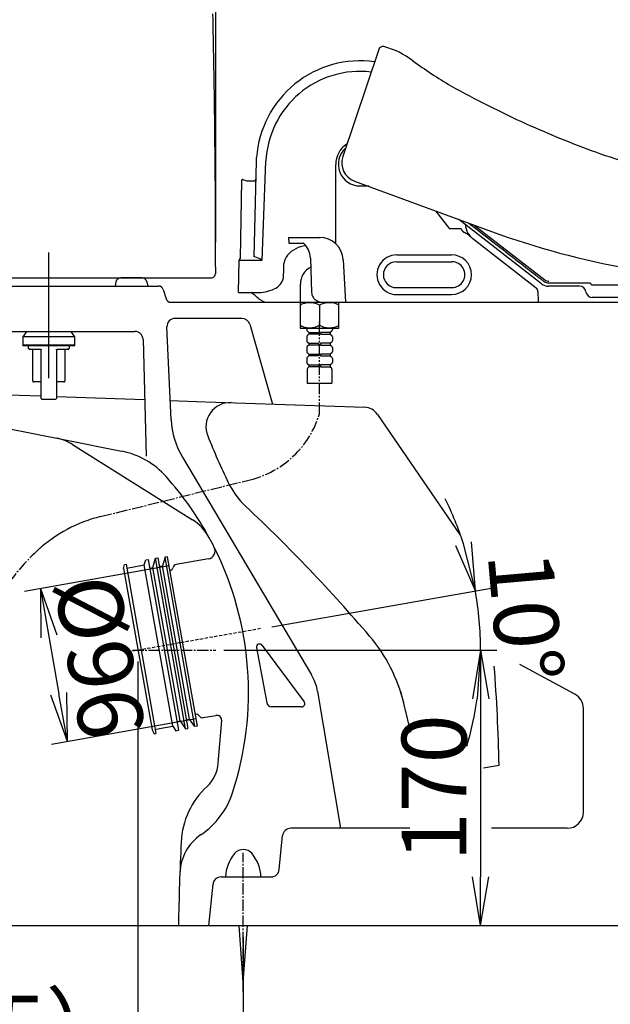
# Model space of a CAD drawing. Extents: x 0 to 2000, y 115 to 2915.
# Drawn here: x 467 to 832, y 483 to 1092 of the extents above; entities that cross this region are included whole.
import ezdxf

# ---------------------------------------------------------------- set-up
doc = ezdxf.new("R2010")
doc.units = 0
for name, pattern in [('EXLTYPE1', [3, 2, -1]), ('EXLTYPE3', [10, 7, -1, 1, -1]), ('EXLTYPE4', [12, 7, -1, 1, -1, 1, -1])]:
    doc.linetypes.add(name, pattern=pattern)
doc.layers.get('0').update_dxf_attribs({"linetype": 'CONTINUOUS'})
doc.layers.get('DEFPOINTS').update_dxf_attribs({"linetype": 'CONTINUOUS'})
for name, color, linetype in [('タンク', 7, 'CONTINUOUS'), ('便器', 7, 'CONTINUOUS'), ('便座', 7, 'CONTINUOUS'), ('寸法', 7, 'CONTINUOUS')]:
    doc.layers.add(name, color=color, linetype=linetype)
doc.styles.add('EXCADDIM1', font='monotxt', dxfattribs={"width": 0.84, "bigfont": 'extfont'})
doc.styles.get("Standard").update_dxf_attribs({"font": 'monotxt', "bigfont": 'extfont'})
doc.dimstyles.new('ISO-25', dxfattribs={"dimtxt": 2.5, "dimasz": 2.5, "dimexe": 1.25, "dimexo": 0.625, "dimtad": 1, "dimtxsty": 'STANDARD', "dimcen": 2.5, "dimazin": 3, "dimtfac": 1, "dimtmove": 0, "dimatfit": 3})

# ---------------------------------------------------------------- blocks, each defined once
blk = doc.blocks.new('EX_NORM')
at = {"color": 0, "linetype": 'CONTINUOUS'}
for q in [(-1, 0.167), (-1, 0), (-1, -0.167)]:
    blk.add_line((0, 0), q, dxfattribs=at)
blk = doc.blocks.new('*D20')
at = {"layer": 'DEFPOINTS', "color": 0}
for p in [(1036.32, 501.29), (605, 385), (605, 385)]:
    blk.add_point(p, dxfattribs=at)
at = {"layer": '寸法', "color": 3, "linetype": 'CONTINUOUS'}
for p, q in [((1036.32, 494.29), (1036.32, 375)), ((1006.32, 385), (635, 385))]:
    blk.add_line(p, q, dxfattribs=at)
at = {"layer": '寸法', "color": 3, "xscale": 30, "yscale": 30, "zscale": 30, "rotation": 180}
blk.add_blockref('EX_NORM', (605, 385), dxfattribs=at)
at = {"layer": '寸法', "color": 3, "xscale": 30, "yscale": 30, "zscale": 30}
blk.add_blockref('EX_NORM', (1036.32, 385), dxfattribs=at)
at = {"layer": '寸法', "color": 2, "insert": (820.66, 408), "char_height": 40, "attachment_point": 5, "style": 'EXCADDIM1'}
blk.add_mtext('430', dxfattribs=at)
blk = doc.blocks.new('*D21')
at = {"layer": 'DEFPOINTS', "color": 0}
for p in [(335, 532), (605, 532), (605, 385)]:
    blk.add_point(p, dxfattribs=at)
at = {"layer": '寸法', "color": 3, "linetype": 'CONTINUOUS'}
for p, q in [((335, 525), (335, 375)), ((605, 525), (605, 375)), ((365, 385), (575, 385))]:
    blk.add_line(p, q, dxfattribs=at)
at = {"layer": '寸法', "color": 3, "xscale": 30, "yscale": 30, "zscale": 30, "rotation": 180}
blk.add_blockref('EX_NORM', (335, 385), dxfattribs=at)
at = {"layer": '寸法', "color": 3, "xscale": 30, "yscale": 30, "zscale": 30}
blk.add_blockref('EX_NORM', (605, 385), dxfattribs=at)
at = {"layer": '寸法', "color": 2, "insert": (470, 408.5), "char_height": 40, "attachment_point": 5, "style": 'EXCADDIM1'}
blk.add_mtext('（270）', dxfattribs=at)
blk = doc.blocks.new('*D22')
at = {"layer": 'DEFPOINTS', "color": 0}
for p in [(540, 702), (335, 532), (540, 440)]:
    blk.add_point(p, dxfattribs=at)
at = {"layer": '寸法', "color": 3, "linetype": 'CONTINUOUS'}
for p, q in [((540, 695), (540, 430)), ((365, 440), (510, 440))]:
    blk.add_line(p, q, dxfattribs=at)
at = {"layer": '寸法', "color": 3, "xscale": 30, "yscale": 30, "zscale": 30, "rotation": 180}
blk.add_blockref('EX_NORM', (335, 440), dxfattribs=at)
at = {"layer": '寸法', "color": 3, "xscale": 30, "yscale": 30, "zscale": 30}
blk.add_blockref('EX_NORM', (540, 440), dxfattribs=at)
at = {"layer": '寸法', "color": 2, "insert": (437.5, 463.5), "char_height": 40, "attachment_point": 5, "style": 'EXCADDIM1'}
blk.add_mtext('（205）', dxfattribs=at)
blk = doc.blocks.new('*D25')
at = {"layer": 'DEFPOINTS', "color": 0}
for p in [(563.67, 754.91), (580.34, 660.37), (496.44, 645.58)]:
    blk.add_point(p, dxfattribs=at)
at = {"layer": '寸法', "color": 3, "linetype": 'CONTINUOUS'}
for p, q in [((559.24, 754.13), (469.92, 738.38)), ((484.98, 710.58), (491.23, 675.12)), ((575.91, 659.59), (486.59, 643.84))]:
    blk.add_line(p, q, dxfattribs=at)
at = {"layer": '寸法', "color": 3, "xscale": 30, "yscale": 30, "zscale": 30}
for p, rotation in [((479.77, 740.12), 99.9999998827704), ((496.44, 645.58), 279.9999998827704)]:
    blk.add_blockref('EX_NORM', p, dxfattribs=dict(at, rotation=rotation))
at = {"layer": '寸法', "color": 2, "insert": (511.24, 696.93), "char_height": 40, "attachment_point": 5, "rotation": 280, "style": 'EXCADDIM1'}
blk.add_mtext('%%c96', dxfattribs=at)
blk = doc.blocks.new('*D26')
at = {"layer": 'DEFPOINTS', "color": 0}
for p in [(588.09, 702), (626.52, 532), (751.52, 532)]:
    blk.add_point(p, dxfattribs=at)
at = {"layer": '寸法', "color": 3, "linetype": 'CONTINUOUS'}
blk.add_line((751.52, 672), (751.52, 562), dxfattribs=at)
at = {"layer": '寸法', "color": 3, "xscale": 30, "yscale": 30, "zscale": 30}
for p, rotation in [((751.52, 702), 90), ((751.52, 532), 270)]:
    blk.add_blockref('EX_NORM', p, dxfattribs=dict(at, rotation=rotation))
at = {"layer": '寸法', "color": 2, "insert": (728.02, 617), "char_height": 40, "attachment_point": 5, "rotation": 90, "style": 'EXCADDIM1'}
blk.add_mtext('170', dxfattribs=at)
blk = doc.blocks.new('EX_NONE')
at = {"color": 0, "linetype": 'CONTINUOUS'}
blk.add_line((0, 0), (-1, 0), dxfattribs=at)
blk = doc.blocks.new('*D27')
at = {"layer": 'DEFPOINTS', "color": 0}
for p in [(615.71, 715.35), (751.16, 714.3), (540, 702), (588.09, 702)]:
    blk.add_point(p, dxfattribs=at)
at = {"layer": '寸法', "color": 3, "linetype": 'CONTINUOUS'}
for p, q in [((622.61, 716.57), (758.16, 740.47)), ((595.09, 702), (761.52, 702))]:
    blk.add_line(p, q, dxfattribs=at)
for start, end in [(18.13307, 26.26614), (0, 10), (343.73386, 351.86693)]:
    blk.add_arc((540, 702), 211.52, start, end, dxfattribs=at)
at = {"layer": '寸法', "color": 3, "xscale": 30, "yscale": 30, "zscale": 30}
for name, p, rotation in [('EX_NORM', (748.31, 738.73), 284.0665339950324), ('EX_NONE', (751.52, 702), 85.93346600496524)]:
    blk.add_blockref(name, p, dxfattribs=dict(at, rotation=rotation))
at = {"layer": '寸法', "color": 2, "insert": (774.13, 722.48), "char_height": 40, "attachment_point": 5, "rotation": 275, "style": 'EXCADDIM1'}
blk.add_mtext('10%%d', dxfattribs=at)
blk = doc.blocks.new('*D30')
at = {"layer": 'DEFPOINTS', "color": 0}
for p in [(588.02, 1419.96), (376.02, 947.06), (588.02, 947.06)]:
    blk.add_point(p, dxfattribs=at)
at = {"layer": '寸法', "color": 3, "linetype": 'CONTINUOUS'}
for p, q in [((376.02, 954.06), (376.02, 1429.96)), ((588.02, 954.06), (588.02, 1429.96)), ((406.02, 1419.96), (558.02, 1419.96))]:
    blk.add_line(p, q, dxfattribs=at)
at = {"layer": '寸法', "color": 3, "xscale": 30, "yscale": 30, "zscale": 30, "rotation": 180}
blk.add_blockref('EX_NORM', (376.02, 1419.96), dxfattribs=at)
at = {"layer": '寸法', "color": 3, "xscale": 30, "yscale": 30, "zscale": 30}
blk.add_blockref('EX_NORM', (588.02, 1419.96), dxfattribs=at)
at = {"layer": '寸法', "color": 2, "insert": (482.02, 1443.46), "char_height": 40, "attachment_point": 5, "style": 'EXCADDIM1'}
blk.add_mtext('205', dxfattribs=at)

msp = doc.modelspace()

# ---------------------------------------------------------------- linework, layer by layer
at = {"layer": 'タンク', "color": 2, "linetype": 'CONTINUOUS'}
for p, q in [((379.2, 932), (585.096, 932)), ((542.571, 932), (529.352, 932))]:
    msp.add_line(p, q, dxfattribs=at)
at = {"layer": 'タンク', "color": 2, "linetype": 'CONTINUOUS', "flags": 128}
msp.add_lwpolyline([(587.99, 934.999), (587.99, 935.11), (587.989, 935.431), (587.988, 935.941), (587.987, 936.619), (587.986, 937.443), (587.984, 938.393), (587.982, 939.449), (587.98, 940.589), (587.978, 941.792), (587.976, 943.038), (587.974, 944.306), (587.97, 946.878), (587.965, 949.456), (587.96, 952.041), (587.955, 954.635), (587.949, 957.239), (587.942, 959.857), (587.935, 962.488), (587.927, 965.136), (587.917, 967.802), (587.906, 970.487), (587.894, 973.194), (587.873, 977.272), (587.849, 981.393), (587.822, 985.548), (587.793, 989.729), (587.76, 993.928), (587.725, 998.134), (587.688, 1002.341), (587.648, 1006.539), (587.607, 1010.72), (587.564, 1014.875), (587.519, 1018.996), (587.474, 1023.029), (587.427, 1027.023), (587.378, 1030.983), (587.329, 1034.912), (587.277, 1038.814), (587.224, 1042.691), (587.17, 1046.549), (587.113, 1050.391), (587.055, 1054.22), (586.996, 1058.041), (586.934, 1061.856), (586.872, 1065.565), (586.809, 1069.272), (586.744, 1072.978), (586.677, 1076.683), (586.608, 1080.387), (586.538, 1084.091), (586.465, 1087.793), (586.391, 1091.494), (586.316, 1095.194)], dxfattribs=at)
at = {"layer": 'タンク', "color": 2, "linetype": 'CONTINUOUS'}
for centre, radius, start, end in [((529.352, 929), 3, 90, 168.690068), ((529.352, 929), 3, 90, 168.690068), ((529.352, 929), 3, 90, 168.690068), ((542.571, 929), 3, 11.309932, 90), ((542.571, 929), 3, 11.309932, 90), ((542.571, 929), 3, 11.309932, 90), ((585.096, 934.998), 2.9, 270, 0.00416)]:
    msp.add_arc(centre, radius, start, end, dxfattribs=at)
at = {"layer": '便器', "color": 6, "linetype": 'CONTINUOUS'}
for p, q in [((485, 870.2), (485, 947.7)), ((471.465, 899.108), (469, 895.587)), ((469, 895.587), (469, 890.587)), ((501, 895.587), (469, 895.587)), ((501, 895.587), (498.535, 899.108)), ((501, 890.587), (501, 895.587)), ((469, 890.587), (469, 890.087)), ((469, 890.587), (485, 890.587)), ((501, 890.587), (469, 890.587)), ((485, 890.087), (469, 890.087)), ((472.312, 890.087), (472.312, 888.565)), ((472.312, 888.565), (472.389, 888.488)), ((485, 890.587), (501, 890.587)), ((501, 890.087), (485, 890.087)), ((497.608, 888.485), (497.687, 888.565)), ((497.687, 888.565), (497.687, 890.087)), ((501, 890.087), (501, 890.587)), ((475.156, 868.265), (475.156, 887.55)), ((480.293, 857.607), (480.293, 887.55)), ((489.707, 887.55), (489.707, 857.607)), ((494.844, 887.55), (494.844, 868.265)), ((480.293, 867.757), (475.664, 867.757)), ((494.336, 867.757), (489.707, 867.757)), ((531.109, 752.423), (531.66, 755.059)), ((531.66, 755.059), (532.645, 755.233)), ((532.645, 755.233), (551.086, 650.646)), ((533.079, 752.771), (543.912, 754.681)), ((543.912, 754.681), (544.868, 757.896)), ((561.485, 655.018), (543.912, 754.681)), ((544.868, 757.896), (546.345, 758.156)), ((546.345, 758.156), (564.96, 652.585)), ((549.27, 753.087), (550.777, 758.937)), ((550.777, 758.937), (552.254, 759.198)), ((569.392, 653.366), (550.777, 758.937)), ((552.254, 759.198), (570.869, 653.627)), ((556.772, 759.487), (555.179, 754.129)), ((558.25, 759.747), (556.772, 759.487)), ((575.214, 654.9), (556.772, 759.487)), ((576.691, 655.161), (558.25, 759.747)), ((531.109, 752.423), (548.682, 652.761)), ((547.792, 752.826), (549.27, 753.087)), ((565.975, 658.348), (549.27, 753.087)), ((553.701, 753.868), (555.179, 754.129)), ((571.883, 659.39), (555.179, 754.129)), ((564.497, 658.088), (565.975, 658.348)), ((565.975, 658.348), (569.392, 653.366)), ((570.406, 659.13), (571.883, 659.39)), ((575.214, 654.9), (571.883, 659.39)), ((548.682, 652.761), (550.101, 650.472)), ((550.652, 653.108), (553.301, 653.575)), ((553.301, 653.575), (561.485, 655.018)), ((561.485, 655.018), (563.483, 652.324)), ((563.483, 652.324), (564.96, 652.585)), ((569.392, 653.366), (570.869, 653.627)), ((576.691, 655.161), (575.214, 654.9)), ((550.101, 650.472), (551.086, 650.646)), ((605, 497), (602.417, 532)), ((605, 497), (607.583, 532))]:
    msp.add_line(p, q, dxfattribs=at)
at = {"layer": '便器', "color": 2, "linetype": 'CONTINUOUS'}
for p, q in [((435.783, 927), (552.768, 927)), ((446.807, 927), (552.768, 927)), ((446.807, 927), (552.768, 927)), ((526.411, 929.588), (525.893, 927)), ((526.411, 929.588), (525.893, 927)), ((526.411, 929.588), (525.893, 927)), ((545.512, 929.588), (546.03, 927)), ((545.512, 929.588), (546.03, 927)), ((545.512, 929.588), (546.03, 927)), ((555.641, 924.862), (557.359, 919.138)), ((555.641, 924.862), (557.359, 919.138)), ((560.232, 917), (620.82, 917)), ((787.104, 917), (1120, 917)), ((457.581, 839.484), (495, 832)), ((499.673, 829.062), (573.639, 782.554)), ((583.509, 758.412), (563.671, 754.914)), ((580.341, 660.373), (588.185, 661.756)), ((589.626, 632.267), (591.696, 658.566)), ((565, 532), (1070, 532))]:
    msp.add_line(p, q, dxfattribs=at)
at = {"layer": '便器', "color": 4, "linetype": 'CONTINUOUS'}
for p, q in [((604.221, 907), (562.883, 907)), ((560.525, 844.462), (557.888, 901.77)), ((609.031, 903.364), (623, 854.101)), ((446.19, 899), (538.128, 899)), ((543.126, 894.13), (545, 822)), ((445.338, 860.335), (480.293, 859.108)), ((489.707, 858.778), (544.094, 856.87)), ((559.98, 856.312), (581.435, 855.559)), ((581.84, 855.545), (679.951, 852.103)), ((687.853, 847.756), (738.871, 773.202)), ((495, 832), (529.927, 825.015)), ((567.46, 821.268), (647.139, 686.828)), ((613.11, 703.477), (619.539, 669.443)), ((616.679, 705.043), (642.622, 670.194)), ((809.731, 674.829), (775.683, 693.111)), ((650.923, 676.464), (665, 592)), ((708.546, 651.382), (702.362, 676.686)), ((641.018, 667), (622.486, 667)), ((815, 602), (815, 666.019)), ((707.883, 592), (634.32, 592)), ((805, 592), (758.183, 592)), ((627.245, 566.502), (629.344, 587.498)), ((591.32, 562), (622.27, 562)), ((583.795, 532), (586.344, 557.498))]:
    msp.add_line(p, q, dxfattribs=at)
at = {"layer": '便器', "color": 6, "linetype": 'EXLTYPE1'}
msp.add_line((615.714, 715.35), (531.575, 700.514), dxfattribs=at)
at = {"layer": '便器', "color": 6, "linetype": 'EXLTYPE3'}
for p, q in [((536.538, 702), (588.092, 702)), ((605, 491.1), (605, 576.872))]:
    msp.add_line(p, q, dxfattribs=at)
at = {"layer": '便器', "color": 3, "linetype": 'CONTINUOUS'}
msp.add_line((593.092, 702), (756.083, 702), dxfattribs=at)
at = {"layer": '便器', "color": 7, "linetype": 'CONTINUOUS'}
msp.add_line((335, 532), (1240.7, 532), dxfattribs=at)
at = {"layer": '便器', "color": 6, "linetype": 'CONTINUOUS', "flags": 128}
for points in [[(472.517, 888.36), (472.519, 888.359), (472.522, 888.358), (472.528, 888.355), (472.535, 888.352), (472.544, 888.347), (472.554, 888.343), (472.565, 888.338), (472.576, 888.333), (472.587, 888.327), (472.599, 888.322), (472.61, 888.317), (472.622, 888.311), (472.633, 888.306), (472.644, 888.301), (472.655, 888.296), (472.665, 888.292), (472.675, 888.287), (472.686, 888.283), (472.697, 888.279), (472.708, 888.274), (472.719, 888.27), (472.732, 888.265), (472.759, 888.255), (472.789, 888.244), (472.821, 888.234), (472.853, 888.223), (472.885, 888.213), (472.916, 888.203), (472.945, 888.194), (472.97, 888.186), (472.992, 888.179), (473.01, 888.174), (473.021, 888.171), (473.022, 888.17), (473.022, 888.17), (473.023, 888.17), (473.023, 888.17), (473.024, 888.17), (473.024, 888.17), (473.025, 888.17), (473.025, 888.169), (473.025, 888.169), (473.025, 888.169), (473.025, 888.169)], [(496.978, 888.17), (496.978, 888.17), (496.978, 888.17), (496.978, 888.171), (496.979, 888.171), (496.979, 888.171), (496.979, 888.171), (496.98, 888.171), (496.98, 888.171), (496.981, 888.171), (496.981, 888.171), (496.982, 888.172), (496.993, 888.175), (497.009, 888.18), (497.029, 888.186), (497.053, 888.193), (497.079, 888.202), (497.108, 888.211), (497.138, 888.22), (497.168, 888.23), (497.198, 888.24), (497.226, 888.25), (497.253, 888.26), (497.266, 888.265), (497.279, 888.269), (497.291, 888.274), (497.303, 888.279), (497.314, 888.284), (497.325, 888.288), (497.336, 888.293), (497.348, 888.298), (497.359, 888.304), (497.371, 888.309), (497.384, 888.315), (497.396, 888.32), (497.409, 888.326), (497.421, 888.332), (497.433, 888.337), (497.444, 888.342), (497.455, 888.347), (497.464, 888.351), (497.472, 888.355), (497.478, 888.357), (497.481, 888.359), (497.483, 888.36)], [(473.424, 888.057), (473.424, 888.057), (473.424, 888.057), (473.424, 888.057), (473.424, 888.057), (473.424, 888.057), (473.424, 888.057), (473.424, 888.057), (473.424, 888.057), (473.424, 888.057), (473.424, 888.057), (473.424, 888.057), (473.412, 888.057), (473.381, 888.057), (473.335, 888.057), (473.278, 888.057), (473.211, 888.057), (473.139, 888.057), (473.066, 888.057), (472.993, 888.057), (472.926, 888.057), (472.866, 888.057), (472.819, 888.057), (472.808, 888.057), (472.799, 888.057), (472.791, 888.057), (472.783, 888.057), (472.777, 888.057), (472.771, 888.057), (472.766, 888.057), (472.762, 888.057), (472.758, 888.057), (472.756, 888.057), (472.753, 888.057), (472.75, 888.057), (472.753, 888.057), (472.762, 888.057), (472.775, 888.057), (472.792, 888.057), (472.813, 888.057), (472.838, 888.057), (472.866, 888.057), (472.896, 888.057), (472.928, 888.057), (472.961, 888.057), (473.08, 888.057), (473.208, 888.057), (473.344, 888.057), (473.489, 888.057), (473.64, 888.057), (473.797, 888.057), (473.959, 888.057), (474.125, 888.057), (474.294, 888.057), (474.466, 888.057), (474.639, 888.057), (474.874, 888.057), (475.11, 888.057), (475.347, 888.057), (475.584, 888.057), (475.822, 888.057), (476.059, 888.057), (476.296, 888.057), (476.533, 888.057), (476.768, 888.057), (477.003, 888.057), (477.237, 888.057), (477.426, 888.057), (477.614, 888.057), (477.8, 888.057), (477.986, 888.057), (478.169, 888.057), (478.35, 888.057), (478.53, 888.057), (478.707, 888.057), (478.882, 888.057), (479.053, 888.057), (479.222, 888.057), (479.301, 888.057), (479.377, 888.057), (479.45, 888.057), (479.519, 888.057), (479.583, 888.057), (479.64, 888.057), (479.689, 888.057), (479.729, 888.057), (479.76, 888.057), (479.779, 888.057), (479.785, 888.057)], [(479.785, 888.057), (479.786, 888.057), (479.787, 888.057), (479.79, 888.057), (479.793, 888.056), (479.797, 888.056), (479.802, 888.056), (479.806, 888.055), (479.812, 888.055), (479.818, 888.054), (479.823, 888.053), (479.829, 888.053), (479.84, 888.052), (479.851, 888.05), (479.862, 888.049), (479.872, 888.048), (479.883, 888.047), (479.893, 888.045), (479.904, 888.043), (479.915, 888.041), (479.925, 888.039), (479.936, 888.036), (479.946, 888.033), (479.961, 888.028), (479.976, 888.022), (479.991, 888.015), (480.006, 888.008), (480.02, 888.001), (480.035, 887.993), (480.049, 887.984), (480.062, 887.975), (480.076, 887.966), (480.089, 887.956), (480.101, 887.946), (480.111, 887.938), (480.121, 887.93), (480.13, 887.922), (480.139, 887.913), (480.147, 887.905), (480.156, 887.896), (480.164, 887.887), (480.172, 887.878), (480.179, 887.87), (480.186, 887.86), (480.193, 887.851), (480.199, 887.844), (480.204, 887.836), (480.21, 887.828), (480.215, 887.82), (480.22, 887.811), (480.225, 887.803), (480.23, 887.794), (480.235, 887.786), (480.239, 887.777), (480.244, 887.768), (480.248, 887.758), (480.252, 887.749), (480.256, 887.739), (480.26, 887.729), (480.264, 887.719), (480.268, 887.709), (480.271, 887.699), (480.274, 887.688), (480.277, 887.678), (480.28, 887.667), (480.282, 887.657), (480.284, 887.647), (480.285, 887.64), (480.286, 887.633), (480.287, 887.626), (480.288, 887.62), (480.288, 887.613), (480.289, 887.606), (480.29, 887.6), (480.29, 887.593), (480.291, 887.587), (480.291, 887.58), (480.291, 887.573), (480.292, 887.57), (480.292, 887.567), (480.292, 887.564), (480.292, 887.561), (480.292, 887.558), (480.293, 887.556), (480.293, 887.554), (480.293, 887.552), (480.293, 887.551), (480.293, 887.55), (480.293, 887.55)], [(489.707, 887.55), (489.707, 887.55), (489.707, 887.551), (489.707, 887.552), (489.707, 887.554), (489.707, 887.556), (489.708, 887.558), (489.708, 887.561), (489.708, 887.564), (489.708, 887.567), (489.708, 887.57), (489.709, 887.574), (489.709, 887.58), (489.709, 887.587), (489.71, 887.593), (489.71, 887.6), (489.711, 887.607), (489.712, 887.613), (489.712, 887.62), (489.713, 887.627), (489.714, 887.634), (489.715, 887.641), (489.716, 887.647), (489.718, 887.658), (489.721, 887.668), (489.723, 887.679), (489.726, 887.689), (489.729, 887.699), (489.733, 887.71), (489.736, 887.72), (489.74, 887.73), (489.744, 887.74), (489.748, 887.75), (489.752, 887.759), (489.757, 887.768), (489.761, 887.778), (489.766, 887.786), (489.771, 887.795), (489.775, 887.804), (489.78, 887.812), (489.785, 887.82), (489.791, 887.828), (489.796, 887.836), (489.801, 887.844), (489.807, 887.852), (489.814, 887.861), (489.822, 887.87), (489.829, 887.879), (489.837, 887.888), (489.845, 887.897), (489.853, 887.906), (489.862, 887.914), (489.871, 887.923), (489.88, 887.931), (489.89, 887.939), (489.9, 887.947), (489.913, 887.957), (489.926, 887.967), (489.939, 887.976), (489.953, 887.985), (489.967, 887.994), (489.982, 888.002), (489.996, 888.009), (490.011, 888.016), (490.026, 888.023), (490.041, 888.029), (490.056, 888.034), (490.066, 888.037), (490.077, 888.039), (490.087, 888.042), (490.098, 888.044), (490.108, 888.045), (490.119, 888.047), (490.129, 888.048), (490.14, 888.05), (490.15, 888.051), (490.161, 888.052), (490.172, 888.053), (490.177, 888.054), (490.183, 888.054), (490.189, 888.055), (490.194, 888.055), (490.199, 888.056), (490.203, 888.056), (490.207, 888.056), (490.21, 888.057), (490.213, 888.057), (490.214, 888.057), (490.215, 888.057)], [(490.215, 888.057), (490.221, 888.057), (490.24, 888.057), (490.271, 888.057), (490.311, 888.057), (490.36, 888.057), (490.417, 888.057), (490.481, 888.057), (490.55, 888.057), (490.623, 888.057), (490.699, 888.057), (490.778, 888.057), (490.947, 888.057), (491.118, 888.057), (491.293, 888.057), (491.47, 888.057), (491.65, 888.057), (491.831, 888.057), (492.014, 888.057), (492.2, 888.057), (492.386, 888.057), (492.574, 888.057), (492.763, 888.057), (492.997, 888.057), (493.232, 888.057), (493.467, 888.057), (493.704, 888.057), (493.941, 888.057), (494.178, 888.057), (494.416, 888.057), (494.653, 888.057), (494.89, 888.057), (495.126, 888.057), (495.361, 888.057), (495.534, 888.057), (495.706, 888.057), (495.875, 888.057), (496.041, 888.057), (496.203, 888.057), (496.36, 888.057), (496.511, 888.057), (496.656, 888.057), (496.792, 888.057), (496.92, 888.057), (497.039, 888.057), (497.072, 888.057), (497.104, 888.057), (497.134, 888.057), (497.162, 888.057), (497.187, 888.057), (497.208, 888.057), (497.225, 888.057), (497.238, 888.057), (497.247, 888.057), (497.25, 888.057), (497.247, 888.057), (497.244, 888.057), (497.242, 888.057), (497.238, 888.057), (497.234, 888.057), (497.229, 888.057), (497.223, 888.057), (497.217, 888.057), (497.209, 888.057), (497.201, 888.057), (497.192, 888.057), (497.181, 888.057), (497.134, 888.057), (497.074, 888.057), (497.007, 888.057), (496.934, 888.057), (496.861, 888.057), (496.789, 888.057), (496.722, 888.057), (496.664, 888.057), (496.619, 888.057), (496.588, 888.057), (496.576, 888.057), (496.576, 888.057), (496.576, 888.057), (496.576, 888.057), (496.576, 888.057), (496.576, 888.057), (496.576, 888.057), (496.576, 888.057), (496.576, 888.057), (496.576, 888.057), (496.576, 888.057), (496.576, 888.057)], [(480.8, 857.1), (480.806, 857.1), (480.821, 857.1), (480.846, 857.1), (480.879, 857.1), (480.919, 857.1), (480.964, 857.1), (481.015, 857.1), (481.07, 857.1), (481.128, 857.1), (481.188, 857.1), (481.249, 857.1), (481.371, 857.1), (481.494, 857.1), (481.617, 857.1), (481.739, 857.1), (481.863, 857.1), (481.986, 857.1), (482.111, 857.1), (482.236, 857.1), (482.362, 857.1), (482.489, 857.1), (482.617, 857.1), (482.823, 857.1), (483.031, 857.1), (483.243, 857.1), (483.457, 857.1), (483.673, 857.1), (483.891, 857.1), (484.111, 857.1), (484.332, 857.1), (484.554, 857.1), (484.777, 857.1), (485, 857.1), (485.223, 857.1), (485.446, 857.1), (485.668, 857.1), (485.889, 857.1), (486.109, 857.1), (486.327, 857.1), (486.543, 857.1), (486.757, 857.1), (486.969, 857.1), (487.177, 857.1), (487.383, 857.1), (487.511, 857.1), (487.638, 857.1), (487.764, 857.1), (487.889, 857.1), (488.014, 857.1), (488.137, 857.1), (488.261, 857.1), (488.383, 857.1), (488.506, 857.1), (488.629, 857.1), (488.751, 857.1), (488.812, 857.1), (488.872, 857.1), (488.93, 857.1), (488.985, 857.1), (489.036, 857.1), (489.081, 857.1), (489.121, 857.1), (489.154, 857.1), (489.179, 857.1), (489.194, 857.1), (489.2, 857.1)]]:
    msp.add_lwpolyline(points, dxfattribs=at)
at = {"layer": '便器', "color": 2, "linetype": 'CONTINUOUS'}
for centre, radius, start, end in [((552.768, 924), 3, 16.699244, 90), ((552.768, 924), 3, 16.699244, 90), ((560.232, 920), 3, 196.699244, 270), ((560.232, 920), 3, 196.699244, 270), ((483.704, 803.665), 30, 57.839626, 78.690068), ((557.67, 757.157), 30, 28.502969, 57.839626), ((408.276, 676.033), 200, 26.596926, 28.502969), ((582.641, 763.336), 5, 279.999991, 26.596926), ((564.105, 752.452), 2.5, 100, 166.421822), ((559.245, 753.626), 2.5, 280, 346.421822), ((575.742, 660.069), 2.5, 33.578178, 100), ((579.907, 662.835), 2.5, 213.578178, 280), ((588.705, 658.801), 3, 355.5, 100.000006), ((567.694, 633.993), 22, 312.803243, 355.5), ((616.617, 581.167), 50, 132.803243, 177.306754), ((2334.717, 500.347), 1770, 177.306754, 178.975316)]:
    msp.add_arc(centre, radius, start, end, dxfattribs=at)
at = {"layer": '便器', "color": 4, "linetype": 'CONTINUOUS'}
for centre, radius, start, end in [((562.883, 902), 5, 90, 182.634595), ((604.221, 902), 5, 15.831162, 90), ((604.221, 902), 5, 15.831162, 90), ((538.128, 894), 5, 1.487868, 90), ((596.989, 840.004), 15, 87.990446, 201.997799), ((679.6, 842.109), 10, 34.384181, 87.990446), ((610.473, 846.761), 50, 182.634595, 210.65413), ((1046.68, 1021.671), 500, 201.997799, 205.587044), ((520.121, 775.986), 50, 41.786206, 78.690068), ((408.276, 676.033), 200, 28.502969, 41.786206), ((640.811, 827.325), 50, 205.587044, 226.814249), ((-77.773, 61.729), 1000, 40.462965, 46.814249), ((408.276, 676.033), 200, 341.910822, 26.596926), ((615.075, 703.848), 2, 36.665635, 190.696511), ((606.97, 645.789), 100, 13.732786, 40.462965), ((-229.931, 613.618), 993, 1.008385, 4.538877), ((621.331, 671.532), 30, 9.462322, 30.65413), ((622.486, 670), 3, 190.696511, 270), ((641.018, 669), 2, 270, 36.665635), ((805, 666.019), 10, 0, 61.766617), ((720, 854), 227, 278.440436, 280.897689), ((550.862, 629.458), 50, 304.224213, 341.910822), ((805, 602), 10, 270, 0), ((634.32, 587), 5, 90, 174.289407), ((595.857, 563.311), 30, 124.224213, 177.926236), ((622.27, 567), 5, 270, 354.289407), ((591.32, 557), 5, 90, 174.289407)]:
    msp.add_arc(centre, radius, start, end, dxfattribs=at)
at = {"layer": '便器', "color": 6, "linetype": 'CONTINUOUS'}
for centre, radius, start, end in [((474.649, 887.55), 0.508, 360, 90), ((495.351, 887.55), 0.507, 90, 180), ((475.664, 868.265), 0.508, 180, 270), ((494.336, 868.265), 0.508, 270, 360), ((480.8, 857.607), 0.507, 179.999999, 270), ((489.2, 857.607), 0.507, 270, 360), ((553.614, 754.361), 0.5, 190, 280), ((547.706, 753.319), 0.5, 190, 280), ((564.584, 657.596), 0.5, 100, 190), ((570.493, 658.637), 0.5, 100, 190), ((605, 571.989), 7, 90, 141.057605), ((605, 571.989), 7, 38.942444, 90), ((619, 560.675), 25, 141.057556, 176.962984), ((591, 560.675), 25, 3.037016, 38.942444)]:
    msp.add_arc(centre, radius, start, end, dxfattribs=at)
at = {"layer": '便座', "color": 6, "linetype": 'CONTINUOUS'}
for p, q in [((688.707, 1073.233), (666.411, 1007)), ((611.702, 945.006), (613.125, 1004.134)), ((616.653, 943.048), (619.011, 1004.153)), ((662.08, 953.183), (662.08, 1002.066)), ((603.247, 943.995), (604.091, 992.371)), ((604.751, 992.837), (606.574, 992.229)), ((607.524, 992.075), (611.858, 992.075)), ((673.79, 991.844), (758.223, 960.787)), ((677.084, 988.841), (682.457, 988.841)), ((723.77, 973.46), (732.344, 962.308)), ((789.234, 928.382), (738.112, 968.184)), ((739.485, 962.3), (732.344, 962.308)), ((747.55, 964.713), (791.184, 930.813)), ((633.022, 957.061), (652.313, 957.061)), ((633.022, 957.061), (633.141, 953.574)), ((746.668, 956.383), (785.775, 925.87)), ((633.111, 953.574), (641.915, 953.571)), ((602.153, 923.011), (602.506, 943.046)), ((602.506, 943.046), (616.653, 943.048)), ((612.444, 945.005), (611.702, 945.005)), ((646.506, 944.309), (647.151, 922.997)), ((666.7, 943.288), (668.074, 917)), ((699.8, 946.289), (733.638, 946.289)), ((699.617, 941.95), (733.885, 941.95)), ((640.255, 917), (640.255, 928.129)), ((699.658, 926.034), (733.878, 926.034)), ((789.61, 928.109), (789.609, 928.109)), ((812.632, 926.905), (793.534, 926.905)), ((793.617, 928.905), (819.233, 928.905)), ((820.901, 927.699), (1135.586, 927.699)), ((602.153, 923.011), (613.151, 923.011)), ((699.8, 921.765), (733.638, 921.765)), ((786.929, 923.581), (787.082, 917.513)), ((857.486, 919.905), (820.569, 919.905)), ((620.731, 917), (786.581, 917)), ((640.055, 916.8), (640.055, 901.2)), ((640.255, 917), (663.855, 917)), ((652.155, 915.204), (652.155, 902.796)), ((664.055, 901.2), (664.055, 916.8)), ((640.255, 901), (663.855, 901)), ((642.905, 901), (661.405, 901)), ((644.255, 901), (644.255, 899.893)), ((644.255, 900.4), (644.255, 899.893)), ((660.055, 901), (660.055, 899.893)), ((660.055, 900.4), (660.055, 899.893)), ((644.255, 895.708), (644.255, 893.193)), ((644.645, 899.1), (645.555, 898.4)), ((645.555, 897.2), (644.645, 896.5)), ((645.555, 898.4), (651.555, 898.4)), ((645.555, 898.4), (645.555, 897.2)), ((651.555, 897.2), (645.555, 897.2)), ((651.555, 898.4), (651.555, 897.2)), ((658.755, 898.4), (652.755, 898.4)), ((652.755, 898.4), (652.755, 897.2)), ((652.755, 897.2), (658.755, 897.2)), ((659.664, 899.1), (658.755, 898.4)), ((658.755, 898.4), (658.755, 897.2)), ((658.755, 897.2), (659.664, 896.5)), ((660.055, 895.708), (660.055, 893.193)), ((644.255, 893.7), (644.255, 893.193)), ((644.255, 889.008), (644.255, 886.493)), ((644.645, 892.4), (645.555, 891.7)), ((645.555, 890.5), (644.645, 889.8)), ((645.555, 891.7), (651.555, 891.7)), ((645.555, 891.7), (645.555, 890.5)), ((651.555, 890.5), (645.555, 890.5)), ((651.555, 891.7), (651.555, 890.5)), ((658.755, 891.7), (652.755, 891.7)), ((652.755, 891.7), (652.755, 890.5)), ((652.755, 890.5), (658.755, 890.5)), ((659.664, 892.4), (658.755, 891.7)), ((658.755, 891.7), (658.755, 890.5)), ((658.755, 890.5), (659.664, 889.8)), ((660.055, 893.7), (660.055, 893.193)), ((660.055, 889.008), (660.055, 886.493)), ((644.255, 887), (644.255, 886.493)), ((644.255, 882.308), (644.255, 879.793)), ((644.645, 885.7), (645.555, 885)), ((645.555, 883.8), (644.645, 883.1)), ((645.555, 885), (651.555, 885)), ((645.555, 885), (645.555, 883.8)), ((651.555, 883.8), (645.555, 883.8)), ((651.555, 885), (651.555, 883.8)), ((658.755, 885), (652.755, 885)), ((652.755, 885), (652.755, 883.8)), ((652.755, 883.8), (658.755, 883.8)), ((659.664, 885.7), (658.755, 885)), ((658.755, 885), (658.755, 883.8)), ((658.755, 883.8), (659.664, 883.1)), ((660.055, 887), (660.055, 886.493)), ((660.055, 882.308), (660.055, 879.793)), ((644.645, 879), (645.555, 878.3)), ((645.555, 877.1), (644.848, 876.393)), ((645.555, 878.3), (651.555, 878.3)), ((645.555, 878.3), (645.555, 877.1)), ((651.555, 877.1), (645.555, 877.1)), ((651.555, 878.3), (651.555, 877.1)), ((658.755, 878.3), (652.755, 878.3)), ((652.755, 878.3), (652.755, 877.1)), ((652.755, 877.1), (658.755, 877.1)), ((659.664, 879), (658.755, 878.3)), ((658.755, 878.3), (658.755, 877.1)), ((658.755, 877.1), (659.462, 876.393)), ((644.555, 875.686), (644.555, 867)), ((659.755, 875.686), (659.755, 867)), ((644.555, 867), (659.755, 867))]:
    msp.add_line(p, q, dxfattribs=at)
at = {"layer": '便座', "color": 6, "linetype": 'EXLTYPE4'}
msp.add_line((652.155, 848.157), (652.155, 905.289), dxfattribs=at)
at = {"layer": '便座', "color": 6, "linetype": 'EXLTYPE3'}
msp.add_line((516.942, 784.598), (609.239, 807.356), dxfattribs=at)
at = {"layer": '便座', "color": 6, "linetype": 'CONTINUOUS', "flags": 128}
for points in [[(739.485, 962.3), (739.486, 962.299), (739.487, 962.297), (739.488, 962.293), (739.49, 962.288), (739.493, 962.281), (739.496, 962.274), (739.499, 962.266), (739.502, 962.257), (739.506, 962.248), (739.51, 962.238), (739.514, 962.229), (739.521, 962.21), (739.529, 962.192), (739.537, 962.174), (739.545, 962.156), (739.553, 962.139), (739.561, 962.122), (739.57, 962.104), (739.578, 962.087), (739.587, 962.071), (739.595, 962.054), (739.604, 962.037), (739.621, 962.004), (739.639, 961.97), (739.658, 961.936), (739.677, 961.902), (739.697, 961.868), (739.718, 961.833), (739.739, 961.799), (739.761, 961.763), (739.783, 961.728), (739.806, 961.692), (739.83, 961.655), (739.872, 961.593), (739.916, 961.531), (739.961, 961.467), (740.008, 961.403), (740.056, 961.339), (740.106, 961.274), (740.157, 961.21), (740.208, 961.147), (740.261, 961.085), (740.314, 961.023), (740.367, 960.963), (740.413, 960.914), (740.459, 960.865), (740.505, 960.817), (740.551, 960.77), (740.598, 960.724), (740.646, 960.679), (740.694, 960.634), (740.743, 960.59), (740.792, 960.546), (740.843, 960.502), (740.894, 960.458), (740.928, 960.43), (740.961, 960.402), (740.994, 960.375), (741.025, 960.35), (741.054, 960.327), (741.08, 960.306), (741.103, 960.287), (741.122, 960.272), (741.137, 960.261), (741.146, 960.254), (741.149, 960.251)], [(744.252, 965.926), (746.172, 964.432), (749.484, 961.857), (752.798, 959.279), (756.092, 956.717), (759.343, 954.189), (762.529, 951.712), (765.625, 949.304), (768.61, 946.982), (771.46, 944.766), (772.829, 943.701), (774.164, 942.663), (775.472, 941.647), (776.757, 940.647), (778.025, 939.661), (779.283, 938.683), (780.536, 937.709), (781.789, 936.734), (783.049, 935.754), (784.321, 934.765), (785.611, 933.762), (786.262, 933.255), (786.908, 932.753), (787.536, 932.265), (788.134, 931.8), (788.691, 931.367), (789.194, 930.976), (789.633, 930.634), (789.995, 930.353), (790.267, 930.141), (790.44, 930.007), (790.5, 929.96)], [(744.334, 958.424), (744.332, 958.425), (744.327, 958.43), (744.318, 958.438), (744.306, 958.448), (744.292, 958.46), (744.275, 958.474), (744.257, 958.49), (744.237, 958.507), (744.216, 958.524), (744.194, 958.542), (744.172, 958.561), (744.127, 958.597), (744.082, 958.633), (744.037, 958.668), (743.991, 958.703), (743.945, 958.738), (743.898, 958.772), (743.851, 958.807), (743.803, 958.841), (743.754, 958.875), (743.705, 958.908), (743.655, 958.942), (743.58, 958.991), (743.504, 959.04), (743.426, 959.089), (743.347, 959.138), (743.267, 959.186), (743.186, 959.234), (743.105, 959.281), (743.022, 959.328), (742.939, 959.374), (742.856, 959.419), (742.772, 959.464), (742.689, 959.507), (742.607, 959.55), (742.524, 959.592), (742.442, 959.633), (742.36, 959.674), (742.278, 959.714), (742.196, 959.753), (742.115, 959.792), (742.034, 959.83), (741.954, 959.867), (741.875, 959.904), (741.824, 959.928), (741.773, 959.951), (741.722, 959.975), (741.671, 959.998), (741.621, 960.021), (741.571, 960.044), (741.521, 960.068), (741.472, 960.091), (741.422, 960.114), (741.373, 960.138), (741.325, 960.162), (741.301, 960.174), (741.277, 960.186), (741.254, 960.197), (741.233, 960.208), (741.213, 960.218), (741.195, 960.227), (741.179, 960.235), (741.167, 960.242), (741.157, 960.247), (741.151, 960.25), (741.149, 960.251)], [(790.784, 929.755), (790.784, 929.755), (790.784, 929.755), (790.784, 929.755), (790.784, 929.755), (790.784, 929.755), (790.784, 929.755), (790.784, 929.755), (790.784, 929.756), (790.784, 929.756), (790.784, 929.756), (790.784, 929.756), (790.785, 929.756), (790.785, 929.757), (790.785, 929.758), (790.786, 929.759), (790.786, 929.759), (790.787, 929.76), (790.787, 929.761), (790.787, 929.762), (790.788, 929.763), (790.788, 929.764), (790.788, 929.765), (790.789, 929.766), (790.789, 929.766), (790.789, 929.767), (790.79, 929.768), (790.79, 929.769), (790.79, 929.77), (790.79, 929.771), (790.79, 929.772), (790.79, 929.773), (790.79, 929.774), (790.79, 929.775), (790.791, 929.776), (790.791, 929.777), (790.791, 929.777), (790.791, 929.778), (790.791, 929.779), (790.791, 929.779), (790.791, 929.78), (790.791, 929.78), (790.791, 929.78), (790.791, 929.78), (790.791, 929.781)], [(819.233, 928.905), (819.233, 928.905), (819.234, 928.905), (819.234, 928.903), (819.235, 928.902), (819.236, 928.9), (819.237, 928.898), (819.238, 928.896), (819.24, 928.894), (819.241, 928.891), (819.243, 928.888), (819.244, 928.885), (819.251, 928.872), (819.259, 928.858), (819.268, 928.842), (819.277, 928.826), (819.287, 928.808), (819.298, 928.79), (819.309, 928.771), (819.32, 928.752), (819.332, 928.733), (819.343, 928.714), (819.355, 928.695), (819.367, 928.676), (819.378, 928.658), (819.39, 928.64), (819.402, 928.622), (819.414, 928.605), (819.426, 928.587), (819.438, 928.57), (819.451, 928.553), (819.464, 928.536), (819.477, 928.519), (819.49, 928.501), (819.5, 928.489), (819.51, 928.476), (819.52, 928.463), (819.53, 928.452), (819.539, 928.441), (819.547, 928.431), (819.554, 928.422), (819.56, 928.415), (819.564, 928.41), (819.567, 928.406), (819.568, 928.405)], [(819.568, 928.405), (819.569, 928.404), (819.571, 928.402), (819.574, 928.398), (819.578, 928.393), (819.583, 928.387), (819.589, 928.38), (819.596, 928.372), (819.604, 928.363), (819.611, 928.354), (819.619, 928.345), (819.628, 928.335), (819.645, 928.317), (819.662, 928.298), (819.679, 928.279), (819.697, 928.26), (819.715, 928.241), (819.734, 928.223), (819.753, 928.204), (819.772, 928.186), (819.792, 928.167), (819.812, 928.149), (819.832, 928.131), (819.858, 928.109), (819.884, 928.088), (819.911, 928.067), (819.938, 928.046), (819.966, 928.026), (819.993, 928.007), (820.021, 927.988), (820.048, 927.969), (820.075, 927.952), (820.103, 927.935), (820.129, 927.919), (820.15, 927.907), (820.171, 927.896), (820.191, 927.885), (820.212, 927.874), (820.232, 927.864), (820.252, 927.854), (820.273, 927.844), (820.294, 927.835), (820.315, 927.826), (820.336, 927.817), (820.358, 927.808), (820.379, 927.799), (820.401, 927.791), (820.423, 927.783), (820.446, 927.775), (820.468, 927.767), (820.491, 927.76), (820.514, 927.753), (820.537, 927.746), (820.56, 927.739), (820.584, 927.733), (820.607, 927.728), (820.624, 927.724), (820.642, 927.721), (820.659, 927.717), (820.677, 927.714), (820.694, 927.712), (820.712, 927.709), (820.73, 927.707), (820.749, 927.705), (820.767, 927.703), (820.786, 927.702), (820.805, 927.701), (820.818, 927.7), (820.83, 927.7), (820.842, 927.7), (820.854, 927.699), (820.865, 927.699), (820.875, 927.699), (820.883, 927.699), (820.891, 927.699), (820.896, 927.699), (820.899, 927.699), (820.901, 927.699)], [(820.698, 919.905), (820.698, 919.905), (820.698, 919.905), (820.697, 919.905), (820.697, 919.905), (820.696, 919.905), (820.696, 919.905), (820.695, 919.905), (820.694, 919.905), (820.693, 919.905), (820.692, 919.905), (820.691, 919.905), (820.686, 919.905), (820.681, 919.905), (820.675, 919.906), (820.669, 919.906), (820.663, 919.906), (820.656, 919.906), (820.649, 919.906), (820.642, 919.906), (820.635, 919.906), (820.628, 919.906), (820.621, 919.907), (820.614, 919.907), (820.607, 919.907), (820.6, 919.907), (820.593, 919.908), (820.587, 919.908), (820.58, 919.909), (820.573, 919.909), (820.567, 919.909), (820.56, 919.91), (820.553, 919.91), (820.546, 919.911), (820.541, 919.911), (820.536, 919.912), (820.531, 919.912), (820.526, 919.913), (820.522, 919.913), (820.518, 919.914), (820.514, 919.914), (820.511, 919.914), (820.509, 919.914), (820.508, 919.915), (820.507, 919.915)]]:
    msp.add_lwpolyline(points, dxfattribs=at)
at = {"layer": '便座', "color": 6, "linetype": 'CONTINUOUS'}
for centre, radius, start, end in [((691.171, 1072.403), 2.6, 75.831292, 161.395532), ((679.942, 1027.923), 48.476, 52.122286, 75.831292), ((677.2, 1002.085), 64.064, 82.00272, 176.0638), ((891.619, 1316.565), 309.488, 233.999448, 239.226621), ((677.122, 1001.471), 58.174, 83.215581, 177.358334), ((1071.332, 1662.908), 699.384, 241.091614, 245.357261), ((1052.819, 1637.556), 668.651, 245.893381, 249.850596), ((1111.145, 1889.816), 924.983, 250.036964, 250.102473), ((677.259, 1002.001), 15.178, 122.90196, 179.753349), ((677.092, 1002.223), 13.382, 131.91659, 269.970268), ((1089.75, 1774.52), 810.05, 250.735407, 254.330525), ((-366807.91, 26287.416), 368289.915, 356.06352067, 356.06388691), ((677.781, 1003.161), 12, 161.395532, 250.519264), ((604.591, 992.363), 0.5, 71.565051, 179), ((607.523, 995.075), 3, 251.565051, 270), ((611.859, 993.075), 1, 270, 358.621432), ((751.943, 964.916), 9.74, 179.510321, 212.025682), ((652.203, 942.544), 14.517, 2.991534, 90), ((756.069, 967.734), 14.734, 212.809599, 231.274847), ((766.149, 981.017), 31.406, 226.003839, 231.662646), ((930.83, 1430.049), 500, 249.805162, 270), ((645.609, 934.275), 17.796, 96.236147, 138.660846), ((641.915, 952.993), 0.578, 47.789369, 89.977551), ((633.686, 943.921), 12.826, 1.733107, 47.789369), ((603.51, 943.025), 1.005, 105.206105, 178.805113), ((594.881, 903.911), 44.786, 60.913151, 66.37759), ((639.406, 940.114), 9.286, 140.431846, 174.782773), ((699.801, 934.027), 12.262, 89.999406, 270), ((733.638, 934.027), 12.262, 270, 90), ((318.966, 948.282), 311.278, 357.005048, 358.651788), ((652.155, 928.129), 11.9, 117.412486, 180), ((699.459, 933.992), 7.958, 90.000006, 270), ((733.878, 933.992), 7.958, 270, 90.000006), ((620.102, 934.441), 10.016, 293.640657, 346.001786), ((793.638, 933.972), 4, 232.156438, 270.060045), ((614.051, 946.426), 23.432, 267.79835, 295.442462), ((783.93, 923.505), 3, 1.441996, 52.038439), ((793.534, 933.905), 7, 232.096439, 270.000049), ((793.574, 933.913), 5.008, 232.132419, 236.13686), ((793.617, 933.906), 5, 235.585538, 269.999798), ((812.632, 922.905), 4, 7.180751, 89.998867), ((529.095, 821.655), 129.642, 48.735532, 51.42669), ((620.784, 927.144), 10.144, 232.428794, 269.842973), ((653.665, 923.518), 6.535, 184.573992, 211.386141), ((654.007, 924.182), 7.183, 214.487602, 270.965382), ((820.569, 923.905), 4, 187.180756, 270.000044), ((821.382, 920.412), 0.506, 270.005209, 276.805053), ((568.472, 853.022), 84.157, 49.483744, 49.484351), ((640.255, 916.8), 0.2, 90, 180), ((653.665, 923.518), 6.535, 265.905079, 265.932929), ((663.855, 916.8), 0.2, 0, 90), ((786.582, 917.5), 0.5, 269.941067, 1.442), ((640.255, 901.2), 0.2, 180, 270), ((663.855, 901.2), 0.2, 270, 0), ((645.255, 899.893), 1, 180, 232.431408), ((645.255, 899.893), 1, 180, 232.431408), ((645.255, 895.708), 1, 127.568592, 180), ((659.055, 899.893), 1, 307.568592, 0), ((659.055, 899.893), 1, 307.568592, 0), ((659.055, 895.708), 1, 0, 52.431408), ((645.255, 893.193), 1, 180, 232.431408), ((645.255, 893.193), 1, 180, 232.431408), ((645.255, 889.008), 1, 127.568592, 180), ((659.055, 893.193), 1, 307.568592, 0), ((659.055, 893.193), 1, 307.568592, 0), ((659.055, 889.008), 1, 0, 52.431408), ((645.255, 886.493), 1, 180, 232.431408), ((645.255, 886.493), 1, 180, 232.431408), ((645.255, 882.308), 1, 127.568592, 180), ((659.055, 886.493), 1, 307.568592, 0), ((659.055, 886.493), 1, 307.568592, 0), ((659.055, 882.308), 1, 0, 52.431408), ((645.255, 879.793), 1, 180, 232.431408), ((645.555, 875.686), 1, 135, 180), ((658.755, 875.686), 1, 0, 45), ((659.055, 879.793), 1, 307.568592, 0), ((538.131, 698.667), 88.505, 103.851298, 132.460236)]:
    msp.add_arc(centre, radius, start, end, dxfattribs=at)
at = {"layer": '便座', "color": 6, "linetype": 'EXLTYPE3'}
for centre, radius, start, end in [((595.011, 865.057), 59.497, 283.851298, 343.497839), ((568.389, 665.6), 133.326, 132.460236, 180)]:
    msp.add_arc(centre, radius, start, end, dxfattribs=at)
at = {"layer": '便座', "color": 6, "linetype": 'CONTINUOUS'}
for centre, major_axis, start_param, end_param in [((646.105, 912.85), (7.645, 0), 0.6577729, 2.4845819), ((658.205, 912.85), (7.645, 0), 0.6994518, 2.4838198), ((646.105, 905.15), (-7.645, 0), 0.6570108, 2.4838198), ((658.205, 905.15), (-7.645, 0), 0.6577729, 2.4421409)]:
    msp.add_ellipse(centre, major_axis=major_axis, ratio=0.50359, start_param=start_param, end_param=end_param, dxfattribs=at)

# ---------------------------------------------------------------- dimensions: what is measured, and where the dimension line sits
at = {"layer": '寸法', "color": 3, "linetype": 'CONTINUOUS'}
for base, p1, p2, text, override, picture, middle in [((588.019, 1419.964), (376.023, 947.063), (588.019, 947.062), '205', {"dimtxt": 40, "dimasz": 30, "dimexe": 10, "dimexo": 7, "dimgap": 0, "dimtad": 1, "dimjust": 0, "dimtih": 0, "dimtoh": 0, "dimdec": 1, "dimzin": 8, "dimlunit": 2, "dimtxsty": 'EXCADDIM1', "dimblk1": 'EX_NORM', "dimblk2": 'EX_NORM', "dimsah": 1, "dimse1": 0, "dimse2": 0, "dimclrd": 3, "dimclre": 3, "dimclrt": 2, "dimtmove": 2}, '*D30', (482.021, 1443.464)), ((540, 440), (335, 532), (540, 702), '（205）', {"dimtxt": 40, "dimasz": 30, "dimexe": 10, "dimexo": 7, "dimgap": 0, "dimtad": 1, "dimjust": 0, "dimtih": 0, "dimtoh": 0, "dimdec": 1, "dimzin": 8, "dimlunit": 2, "dimtxsty": 'EXCADDIM1', "dimblk1": 'EX_NORM', "dimblk2": 'EX_NORM', "dimsah": 1, "dimse1": 1, "dimse2": 0, "dimclrd": 3, "dimclre": 3, "dimclrt": 2, "dimtmove": 2}, '*D22', (437.5, 463.5)), ((605, 385), (335, 532), (605, 532), '（270）', {"dimtxt": 40, "dimasz": 30, "dimexe": 10, "dimexo": 7, "dimgap": 0, "dimtad": 1, "dimjust": 0, "dimtih": 0, "dimtoh": 0, "dimdec": 1, "dimzin": 8, "dimlunit": 2, "dimtxsty": 'EXCADDIM1', "dimblk1": 'EX_NORM', "dimblk2": 'EX_NORM', "dimsah": 1, "dimse1": 0, "dimse2": 0, "dimclrd": 3, "dimclre": 3, "dimclrt": 2, "dimtmove": 2}, '*D21', (470, 408.5)), ((605, 385), (1036.32, 501.291), (605, 385), '430', {"dimtxt": 40, "dimasz": 30, "dimexe": 10, "dimexo": 7, "dimgap": 0, "dimtad": 1, "dimjust": 0, "dimtih": 0, "dimtoh": 0, "dimdec": 1, "dimzin": 8, "dimlunit": 2, "dimtxsty": 'EXCADDIM1', "dimblk1": 'EX_NORM', "dimblk2": 'EX_NORM', "dimsah": 1, "dimse1": 0, "dimse2": 1, "dimclrd": 3, "dimclre": 3, "dimclrt": 2, "dimtmove": 2}, '*D20', (820.66, 408))]:
    dim = msp.add_linear_dim(base=base, p1=p1, p2=p2, text=text, dimstyle='ISO-25', override=override, dxfattribs=at)
    dim.commit()
    dim.dimension.update_dxf_attribs({"geometry": picture, "text_midpoint": middle, "dimtype": 160})
dim = msp.add_angular_dim_3p(base=(751.164, 714.299), center=(540, 702), p1=(588.092, 702), p2=(615.714, 715.35), dimstyle='ISO-25', override={"dimtxt": 40, "dimasz": 30, "dimexe": 10, "dimexo": 7, "dimgap": 0, "dimtad": 1, "dimjust": 0, "dimtih": 0, "dimtoh": 0, "dimdec": 0, "dimzin": 0, "dimlunit": 2, "dimtxsty": 'EXCADDIM1', "dimblk1": 'EX_NONE', "dimblk2": 'EX_NORM', "dimsah": 1, "dimse1": 0, "dimse2": 0, "dimclrd": 3, "dimclre": 3, "dimclrt": 2, "dimtmove": 2}, dxfattribs=at)
dim.commit()
dim.dimension.update_dxf_attribs({"geometry": '*D27', "text_midpoint": (774.127, 722.483), "dimtype": 165})
for base, p1, p2, angle, text, override, picture, middle in [((496.437, 645.578), (563.671, 754.914), (580.341, 660.373), 100, '%%c96', {"dimtxt": 40, "dimasz": 30, "dimexe": 10, "dimexo": 4.5, "dimgap": 0, "dimtad": 1, "dimjust": 0, "dimtih": 0, "dimtoh": 0, "dimdec": 0, "dimzin": 0, "dimlunit": 2, "dimtxsty": 'EXCADDIM1', "dimblk1": 'EX_NORM', "dimblk2": 'EX_NORM', "dimsah": 1, "dimse1": 0, "dimse2": 0, "dimclrd": 3, "dimclre": 3, "dimclrt": 2, "dimtmove": 2}, '*D25', (511.245, 696.93)), ((751.521, 532), (588.092, 702), (626.521, 532), 90, '170', {"dimtxt": 40, "dimasz": 30, "dimexe": 0, "dimexo": 0, "dimgap": 0, "dimtad": 1, "dimjust": 0, "dimtih": 0, "dimtoh": 0, "dimdec": 2, "dimzin": 8, "dimlunit": 2, "dimtxsty": 'EXCADDIM1', "dimblk1": 'EX_NORM', "dimblk2": 'EX_NORM', "dimsah": 1, "dimse1": 1, "dimse2": 1, "dimclrd": 3, "dimclre": 3, "dimclrt": 2, "dimtmove": 2}, '*D26', (728.021, 617))]:
    dim = msp.add_linear_dim(base=base, p1=p1, p2=p2, angle=angle, text=text, dimstyle='ISO-25', override=override, dxfattribs=at)
    dim.commit()
    dim.dimension.update_dxf_attribs({"geometry": picture, "text_midpoint": middle, "dimtype": 160})

doc.saveas('drawing.dxf')
